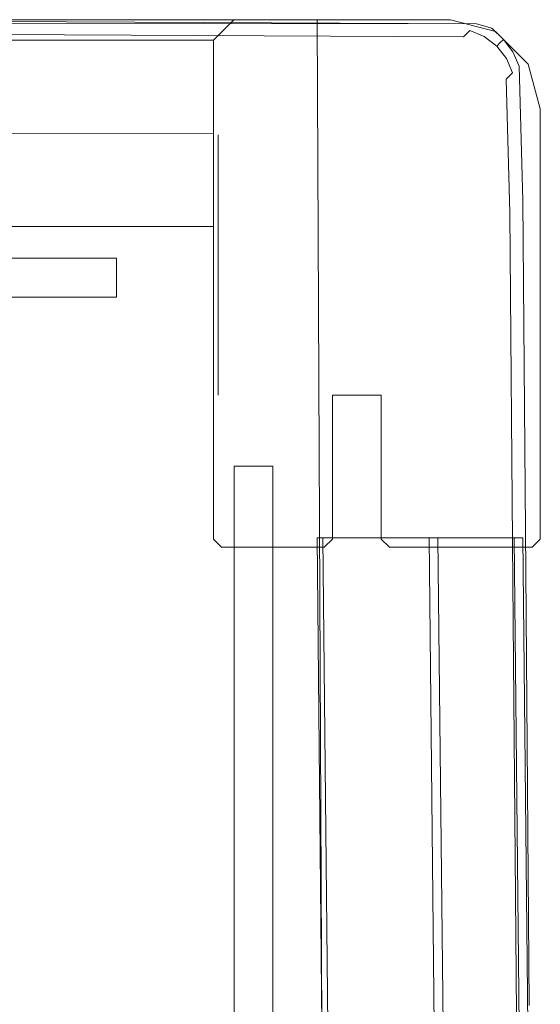
# Model space of a CAD drawing. Extents: x 0 to 895, y -895 to 0.
# Drawn here: x 813 to 894, y -153 to 0 of the extents above; entities that cross this region are included whole.
import ezdxf

# ---------------------------------------------------------------- set-up
doc = ezdxf.new("R2010")
doc.units = 0
doc.header["$LTSCALE"] = 500
doc.header["$MEASUREMENT"] = 0
for name, color, linetype in [('NOVOTERM_CERAMIKA', 7, 'Continuous'), ('NOVOTERM_CHROM_MAT', 7, 'Continuous'), ('NOVOTERM_PANEL', 7, 'Continuous'), ('NOVOTERM_PANEL2', 7, 'Continuous'), ('NOVOTERM_SZKLO', 7, 'Continuous')]:
    doc.layers.add(name, color=color, linetype=linetype)

msp = doc.modelspace()

# ---------------------------------------------------------------- linework, layer by layer
at = {"layer": 'NOVOTERM_CERAMIKA', "lineweight": 0}
for points, invisible_edges in [([(797.54, -62.07, 2070.41), (859.48, 0, 2070.41), (0, 0, 2070.41), (62.24, -62.07, 2070.41)], 13), ([(399.61, -0.43, 0), (522.81, -0.54, 0), (886.56, -1.29, 0), (518.55, -0.65, 0)], 14), ([(639.77, -183.51, 0), (518.55, -0.65, 0), (886.56, -1.29, 0), (823.88, -242.84, 0)], 15), ([(643.34, -0.43, 0), (521.73, 0, 0), (792.35, -0.16, 0), (884.15, -0.65, 0)], 11), ([(643.34, -0.43, 0), (884.15, -0.65, 0), (886.56, -1.29, 0), (522.81, -0.54, 0)], 4), ([(882.15, -2.66, 147.92), (883.12, -1.68, 146.62), (791.55, -1.2, 146.62), (790.81, -2.18, 147.92)], 6), ([(883.73, -1.07, 145.09), (792.02, -0.59, 145.09), (791.55, -1.2, 146.62), (883.12, -1.68, 146.62)], 15), ([(883.73, -1.07, 145.09), (884.05, -0.75, 125.93), (792.26, -0.27, 125.93), (792.02, -0.59, 145.09)], 15), ([(884.15, -0.65, 71.73), (792.35, -0.16, 71.73), (792.26, -0.27, 125.93), (884.05, -0.75, 125.93)], 15), ([(884.15, -0.65, 71.73), (884.15, -0.65, 0), (792.35, -0.16, 0), (792.35, -0.16, 71.73)], 15), ([(797.99, -157.85, 2070.41), (860.22, -156.99, 2070.41), (859.48, 0, 2070.41), (797.54, -62.07, 2070.41)], 13), ([(886.98, -237.31, 0), (823.88, -242.84, 0), (886.56, -1.29, 0), (888.83, -113.96, 0)], 15), ([(883.73, -1.07, 145.09), (883.12, -1.68, 146.62), (885.37, -2.61, 146.62), (885.98, -2, 145.09)], 13), ([(883.73, -1.07, 145.09), (885.98, -2, 145.09), (886.29, -1.68, 125.93), (884.05, -0.75, 125.93)], 15), ([(884.15, -0.65, 71.73), (884.05, -0.75, 125.93), (886.29, -1.68, 125.93), (886.4, -1.57, 71.73)], 15), ([(884.15, -0.65, 71.73), (886.4, -1.57, 71.73), (886.56, -1.29, 0), (884.15, -0.65, 0)], 15), ([(888.32, -3.05, 71.73), (888.32, -3.05, 0), (886.56, -1.29, 0), (886.4, -1.57, 71.73)], 14), ([(889.61, -55.84, 0), (888.83, -113.96, 0), (886.56, -1.29, 0), (888.32, -3.05, 0)], 11), ([(882.15, -2.66, 147.92), (790.81, -2.18, 147.92), (789.84, -3.45, 148.93), (880.89, -3.93, 148.93)], 15), ([(882.15, -2.66, 147.92), (880.89, -3.93, 148.93), (883.14, -4.86, 148.93), (884.4, -3.59, 147.92)], 15), ([(882.15, -2.66, 147.92), (884.4, -3.59, 147.92), (885.37, -2.61, 146.62), (883.12, -1.68, 146.62)], 15), ([(886.32, -5.07, 147.92), (887.3, -4.09, 146.62), (885.37, -2.61, 146.62), (884.4, -3.59, 147.92)], 15), ([(887.9, -3.48, 145.09), (885.98, -2, 145.09), (885.37, -2.61, 146.62), (887.3, -4.09, 146.62)], 3), ([(887.9, -3.48, 145.09), (888.22, -3.16, 125.93), (886.29, -1.68, 125.93), (885.98, -2, 145.09)], 14), ([(888.32, -3.05, 71.73), (886.4, -1.57, 71.73), (886.29, -1.68, 125.93), (888.22, -3.16, 125.93)], 7), ([(879.42, -5.42, 149.56), (880.89, -3.93, 148.93), (789.84, -3.45, 148.93), (788.7, -4.94, 149.56)], 15), ([(879.42, -5.42, 149.56), (881.67, -6.34, 149.56), (883.14, -4.86, 148.93), (880.89, -3.93, 148.93)], 15), ([(886.32, -5.07, 147.92), (884.4, -3.59, 147.92), (883.14, -4.86, 148.93), (885.06, -6.34, 148.93)], 15), ([(886.32, -5.07, 147.92), (887.81, -6.99, 147.92), (888.79, -6.01, 146.62), (887.3, -4.09, 146.62)], 15), ([(887.9, -3.48, 145.09), (887.3, -4.09, 146.62), (888.79, -6.01, 146.62), (889.39, -5.4, 145.09)], 13), ([(887.9, -3.48, 145.09), (889.39, -5.4, 145.09), (889.71, -5.08, 125.93), (888.22, -3.16, 125.93)], 15), ([(888.32, -3.05, 71.73), (888.22, -3.16, 125.93), (889.71, -5.08, 125.93), (889.81, -4.98, 71.73)], 15), ([(889.61, -55.84, 0), (888.32, -3.05, 0), (889.81, -4.98, 0), (890.78, -70.17, 0)], 13), ([(888.32, -3.05, 71.73), (889.81, -4.98, 71.73), (889.81, -4.98, 0), (888.32, -3.05, 0)], 15), ([(879.42, -5.42, 149.56), (788.7, -4.94, 149.56), (783.8, -11.35, 149.89), (873.06, -11.83, 149.89)], 15), ([(879.42, -5.42, 149.56), (873.06, -11.83, 149.89), (875.3, -12.75, 149.89), (881.67, -6.34, 149.56)], 15), ([(883.59, -7.82, 149.56), (885.06, -6.34, 148.93), (883.14, -4.86, 148.93), (881.67, -6.34, 149.56)], 15), ([(886.32, -5.07, 147.92), (885.06, -6.34, 148.93), (886.55, -8.26, 148.93), (887.81, -6.99, 147.92)], 15), ([(888.75, -9.24, 147.92), (889.72, -8.26, 146.62), (888.79, -6.01, 146.62), (887.81, -6.99, 147.92)], 14), ([(890.32, -7.65, 145.09), (889.39, -5.4, 145.09), (888.79, -6.01, 146.62), (889.72, -8.26, 146.62)], 11), ([(890.32, -7.65, 145.09), (890.64, -7.33, 125.93), (889.71, -5.08, 125.93), (889.39, -5.4, 145.09)], 15), ([(890.75, -7.22, 71.73), (889.81, -4.98, 71.73), (889.71, -5.08, 125.93), (890.64, -7.33, 125.93)], 15), ([(891.23, -58.62, 0), (890.78, -70.17, 0), (889.81, -4.98, 0), (890.75, -7.22, 0)], 11), ([(890.75, -7.22, 71.73), (890.75, -7.22, 0), (889.81, -4.98, 0), (889.81, -4.98, 71.73)], 15), ([(883.59, -7.82, 149.56), (881.67, -6.34, 149.56), (875.3, -12.75, 149.89), (877.23, -14.24, 149.89)], 15), ([(883.59, -7.82, 149.56), (885.08, -9.75, 149.56), (886.55, -8.26, 148.93), (885.06, -6.34, 148.93)], 15), ([(888.75, -9.24, 147.92), (887.81, -6.99, 147.92), (886.55, -8.26, 148.93), (887.49, -10.51, 148.93)], 15), ([(890.32, -7.65, 145.09), (890.91, -28.41, 145.09), (891.23, -28.1, 125.93), (890.64, -7.33, 125.93)], 15), ([(890.75, -7.22, 71.73), (890.64, -7.33, 125.93), (891.23, -28.1, 125.93), (891.34, -28, 71.73)], 15), ([(891.23, -58.62, 0), (890.75, -7.22, 0), (891.34, -28, 0), (891.79, -85.52, 0)], 9), ([(890.75, -7.22, 71.73), (891.34, -28, 71.73), (891.34, -28, 0), (890.75, -7.22, 0)], 15), ([(883.59, -7.82, 149.56), (877.23, -14.24, 149.89), (878.72, -16.16, 149.89), (885.08, -9.75, 149.56)], 15), ([(886.02, -11.99, 149.56), (887.49, -10.51, 148.93), (886.55, -8.26, 148.93), (885.08, -9.75, 149.56)], 15), ([(888.75, -9.24, 147.92), (889.34, -29.93, 147.92), (890.31, -28.99, 146.62), (889.72, -8.26, 146.62)], 15), ([(890.32, -7.65, 145.09), (889.72, -8.26, 146.62), (890.31, -28.99, 146.62), (890.91, -28.41, 145.09)], 15), ([(886.02, -11.99, 149.56), (885.08, -9.75, 149.56), (878.72, -16.16, 149.89), (879.65, -18.41, 149.89)], 15), ([(886.02, -11.99, 149.56), (886.61, -32.55, 149.56), (888.08, -31.14, 148.93), (887.49, -10.51, 148.93)], 15), ([(888.75, -9.24, 147.92), (887.49, -10.51, 148.93), (888.08, -31.14, 148.93), (889.34, -29.93, 147.92)], 7), ([(857.13, -27.89, 150), (873.06, -11.83, 149.89), (783.8, -11.35, 149.89), (771.53, -27.42, 150)], 15), ([(857.13, -27.89, 150), (859.37, -28.82, 150), (875.3, -12.75, 149.89), (873.06, -11.83, 149.89)], 15), ([(886.02, -11.99, 149.56), (879.65, -18.41, 149.89), (880.25, -38.68, 149.89), (886.61, -32.55, 149.56)], 15), ([(861.3, -30.3, 150), (877.23, -14.24, 149.89), (875.3, -12.75, 149.89), (859.37, -28.82, 150)], 15), ([(861.3, -30.3, 150), (862.79, -32.22, 150), (878.72, -16.16, 149.89), (877.23, -14.24, 149.89)], 15), ([(863.72, -34.47, 150), (879.65, -18.41, 149.89), (878.72, -16.16, 149.89), (862.79, -32.22, 150)], 15), ([(863.72, -34.47, 150), (864.32, -54.01, 150), (880.25, -38.68, 149.89), (879.65, -18.41, 149.89)], 15), ([(857.13, -27.89, 150), (771.53, -27.42, 150), (759.12, -43.66, 149.92), (841.01, -44.14, 149.92)], 15), ([(857.13, -27.89, 150), (841.01, -44.14, 149.92), (843.26, -45.06, 149.92), (859.37, -28.82, 150)], 15), ([(861.3, -30.3, 150), (859.37, -28.82, 150), (843.26, -45.06, 149.92), (845.18, -46.54, 149.92)], 15), ([(891.37, -85.86, 145.09), (890.91, -28.41, 145.09), (890.31, -28.99, 146.62), (890.77, -86.36, 146.62)], 15), ([(891.37, -85.86, 145.09), (891.69, -85.6, 125.93), (891.23, -28.1, 125.93), (890.91, -28.41, 145.09)], 15), ([(891.79, -85.52, 71.73), (891.34, -28, 71.73), (891.23, -28.1, 125.93), (891.69, -85.6, 125.93)], 15), ([(891.79, -85.52, 71.73), (891.79, -85.52, 0), (891.34, -28, 0), (891.34, -28, 71.73)], 15), ([(861.3, -30.3, 150), (845.18, -46.54, 149.92), (846.67, -48.47, 149.92), (862.79, -32.22, 150)], 15), ([(889.8, -87.17, 147.92), (889.34, -29.93, 147.92), (888.08, -31.14, 148.93), (888.54, -88.21, 148.93)], 15), ([(889.8, -87.17, 147.92), (890.77, -86.36, 146.62), (890.31, -28.99, 146.62), (889.34, -29.93, 147.92)], 7), ([(887.07, -89.42, 149.56), (888.54, -88.21, 148.93), (888.08, -31.14, 148.93), (886.61, -32.55, 149.56)], 15), ([(863.72, -34.47, 150), (862.79, -32.22, 150), (846.67, -48.47, 149.92), (847.61, -50.71, 149.92)], 15), ([(887.07, -89.42, 149.56), (886.61, -32.55, 149.56), (880.25, -38.68, 149.89), (880.71, -94.67, 149.89)], 15), ([(863.72, -34.47, 150), (847.61, -50.71, 149.92), (848.2, -69.52, 149.92), (864.32, -54.01, 150)], 15), ([(864.78, -107.83, 150), (880.71, -94.67, 149.89), (880.25, -38.68, 149.89), (864.32, -54.01, 150)], 15), ([(834.1, -51.11, 149.68), (841.01, -44.14, 149.92), (759.12, -43.66, 149.92), (753.78, -50.63, 149.68)], 15), ([(834.1, -51.11, 149.68), (836.34, -52.03, 149.68), (843.26, -45.06, 149.92), (841.01, -44.14, 149.92)], 15), ([(838.27, -53.51, 149.68), (845.18, -46.54, 149.92), (843.26, -45.06, 149.92), (836.34, -52.03, 149.68)], 15), ([(838.27, -53.51, 149.68), (839.76, -55.44, 149.68), (846.67, -48.47, 149.92), (845.18, -46.54, 149.92)], 15), ([(840.69, -57.68, 149.68), (847.61, -50.71, 149.92), (846.67, -48.47, 149.92), (839.76, -55.44, 149.68)], 15), ([(834.1, -51.11, 149.68), (753.78, -50.63, 149.68), (751.94, -53.02, 149.22), (831.73, -53.49, 149.22)], 15), ([(834.1, -51.11, 149.68), (831.73, -53.49, 149.22), (833.98, -54.42, 149.22), (836.34, -52.03, 149.68)], 15), ([(840.69, -57.68, 149.68), (841.28, -76.18, 149.68), (848.2, -69.52, 149.92), (847.61, -50.71, 149.92)], 15), ([(829.26, -55.98, 148.47), (831.73, -53.49, 149.22), (751.94, -53.02, 149.22), (750.01, -55.5, 148.47)], 15), ([(838.27, -53.51, 149.68), (836.34, -52.03, 149.68), (833.98, -54.42, 149.22), (835.9, -55.9, 149.22)], 15), ([(829.26, -55.98, 148.47), (831.51, -56.91, 148.47), (833.98, -54.42, 149.22), (831.73, -53.49, 149.22)], 15), ([(833.43, -58.39, 148.47), (835.9, -55.9, 149.22), (833.98, -54.42, 149.22), (831.51, -56.91, 148.47)], 15), ([(838.27, -53.51, 149.68), (835.9, -55.9, 149.22), (837.39, -57.82, 149.22), (839.76, -55.44, 149.68)], 15), ([(864.78, -107.83, 150), (864.32, -54.01, 150), (848.2, -69.52, 149.92), (848.66, -121.14, 149.92)], 15), ([(829.26, -55.98, 148.47), (750.01, -55.5, 148.47), (748.13, -57.92, 147.51), (826.86, -58.4, 147.51)], 15), ([(829.26, -55.98, 148.47), (826.86, -58.4, 147.51), (829.11, -59.33, 147.51), (831.51, -56.91, 148.47)], 15), ([(833.43, -58.39, 148.47), (834.92, -60.31, 148.47), (837.39, -57.82, 149.22), (835.9, -55.9, 149.22)], 15), ([(840.69, -57.68, 149.68), (839.76, -55.44, 149.68), (837.39, -57.82, 149.22), (838.33, -60.07, 149.22)], 15), ([(889.61, -55.84, 0), (890.78, -70.17, 0), (892.34, -152.73, 0), (888.83, -113.96, 0)], 15), ([(824.69, -60.59, 146.39), (826.86, -58.4, 147.51), (748.13, -57.92, 147.51), (746.42, -60.11, 146.39)], 15), ([(833.43, -58.39, 148.47), (831.51, -56.91, 148.47), (829.11, -59.33, 147.51), (831.03, -60.81, 147.51)], 15), ([(835.86, -62.56, 148.47), (838.33, -60.07, 149.22), (837.39, -57.82, 149.22), (834.92, -60.31, 148.47)], 15), ([(840.69, -57.68, 149.68), (838.33, -60.07, 149.22), (838.91, -78.46, 149.22), (841.28, -76.18, 149.68)], 15), ([(824.69, -60.59, 146.39), (826.94, -61.51, 146.39), (829.11, -59.33, 147.51), (826.86, -58.4, 147.51)], 15), ([(828.86, -63, 146.39), (831.03, -60.81, 147.51), (829.11, -59.33, 147.51), (826.94, -61.51, 146.39)], 15), ([(833.43, -58.39, 148.47), (831.03, -60.81, 147.51), (832.52, -62.73, 147.51), (834.92, -60.31, 148.47)], 15), ([(891.23, -58.62, 0), (891.79, -85.52, 0), (892.34, -152.73, 0), (890.78, -70.17, 0)], 13), ([(824.69, -60.59, 146.39), (746.42, -60.11, 146.39), (741.34, -66.55, 141.69), (818.3, -67.04, 141.69)], 15), ([(824.69, -60.59, 146.39), (818.3, -67.04, 141.69), (820.54, -67.96, 141.69), (826.94, -61.51, 146.39)], 15), ([(828.86, -63, 146.39), (830.35, -64.92, 146.39), (832.52, -62.73, 147.51), (831.03, -60.81, 147.51)], 15), ([(835.86, -62.56, 148.47), (834.92, -60.31, 148.47), (832.52, -62.73, 147.51), (833.46, -64.98, 147.51)], 15), ([(835.86, -62.56, 148.47), (836.44, -80.84, 148.47), (838.91, -78.46, 149.22), (838.33, -60.07, 149.22)], 15), ([(828.86, -63, 146.39), (826.94, -61.51, 146.39), (820.54, -67.96, 141.69), (822.47, -69.45, 141.69)], 15), ([(828.86, -63, 146.39), (822.47, -69.45, 141.69), (823.96, -71.37, 141.69), (830.35, -64.92, 146.39)], 15), ([(831.29, -67.17, 146.39), (833.46, -64.98, 147.51), (832.52, -62.73, 147.51), (830.35, -64.92, 146.39)], 15), ([(835.86, -62.56, 148.47), (833.46, -64.98, 147.51), (834.03, -83.15, 147.51), (836.44, -80.84, 148.47)], 15), ([(831.29, -67.17, 146.39), (830.35, -64.92, 146.39), (823.96, -71.37, 141.69), (824.89, -73.62, 141.69)], 15), ([(831.29, -67.17, 146.39), (831.86, -85.24, 146.39), (834.03, -83.15, 147.51), (833.46, -64.98, 147.51)], 15), ([(803.2, -82.25, 130), (818.3, -67.04, 141.69), (741.34, -66.55, 141.69), (729.34, -81.77, 130)], 15), ([(803.2, -82.25, 130), (805.45, -83.18, 130), (820.54, -67.96, 141.69), (818.3, -67.04, 141.69)], 15), ([(807.38, -84.66, 130), (822.47, -69.45, 141.69), (820.54, -67.96, 141.69), (805.45, -83.18, 130)], 15), ([(831.29, -67.17, 146.39), (824.89, -73.62, 141.69), (825.46, -91.4, 141.69), (831.86, -85.24, 146.39)], 15), ([(807.38, -84.66, 130), (808.86, -86.58, 130), (823.96, -71.37, 141.69), (822.47, -69.45, 141.69)], 15), ([(841.73, -126.85, 149.68), (848.66, -121.14, 149.92), (848.2, -69.52, 149.92), (841.28, -76.18, 149.68)], 15), ([(809.8, -88.83, 130), (824.89, -73.62, 141.69), (823.96, -71.37, 141.69), (808.86, -86.58, 130)], 15), ([(809.8, -88.83, 130), (810.37, -105.93, 130), (825.46, -91.4, 141.69), (824.89, -73.62, 141.69)], 15), ([(841.73, -126.85, 149.68), (841.28, -76.18, 149.68), (838.91, -78.46, 149.22), (839.35, -128.82, 149.22)], 15), ([(836.87, -130.86, 148.47), (839.35, -128.82, 149.22), (838.91, -78.46, 149.22), (836.44, -80.84, 148.47)], 15), ([(836.87, -130.86, 148.47), (836.44, -80.84, 148.47), (834.03, -83.15, 147.51), (834.46, -132.85, 147.51)], 15), ([(860.24, -156.99, 2060.95), (860.22, -156.99, 2070.41), (859.48, -80.29, 2070.41), (859.48, -80.29, 2060.95)], 9), ([(859.48, -80.29, 2060.95), (860.36, -80.29, 2059.69), (861.13, -157.13, 2059.69), (860.24, -156.99, 2060.95)], 14), ([(859.48, -80.29, 2060.95), (859.48, -80.29, 2070.41), (891.35, -80.29, 2070.41), (859.48, -80.29, 2060.95)], 13), ([(891.35, -80.29, 2070.41), (860.36, -80.29, 2059.69), (859.48, -80.29, 2060.95), (891.35, -80.29, 2070.41)], 15), ([(877.63, -159.81, 2059.69), (861.13, -157.13, 2059.69), (860.36, -80.29, 2059.69), (876.81, -80.29, 2059.69)], 1), ([(891.35, -80.29, 2070.41), (876.81, -80.29, 2059.69), (860.36, -80.29, 2059.69), (891.35, -80.29, 2070.41)], 14), ([(878.19, -80.29, 2019.43), (876.81, -80.29, 2022.77), (891.35, -80.29, 2022.77), (878.19, -80.29, 2019.43)], 12), ([(886.65, -80.29, 2018.05), (881.51, -80.29, 2018.05), (878.19, -80.29, 2019.43), (886.65, -80.29, 2018.05)], 12), ([(886.65, -80.29, 2018.05), (878.19, -80.29, 2019.43), (891.35, -80.29, 2022.77), (886.65, -80.29, 2018.05)], 15), ([(891.35, -80.29, 2022.77), (889.98, -80.29, 2019.43), (886.65, -80.29, 2018.05), (891.35, -80.29, 2022.77)], 12), ([(832.28, -134.65, 146.39), (834.46, -132.85, 147.51), (834.03, -83.15, 147.51), (831.86, -85.24, 146.39)], 15), ([(832.28, -134.65, 146.39), (831.86, -85.24, 146.39), (825.46, -91.4, 141.69), (825.88, -139.93, 141.69)], 15), ([(889.8, -87.17, 147.92), (890.34, -154.06, 147.92), (891.31, -153.41, 146.62), (890.77, -86.36, 146.62)], 14), ([(891.37, -85.86, 145.09), (890.77, -86.36, 146.62), (891.31, -153.41, 146.62), (891.92, -153.01, 145.09)], 15), ([(891.37, -85.86, 145.09), (891.92, -153.01, 145.09), (892.23, -152.8, 125.93), (891.69, -85.6, 125.93)], 15), ([(891.79, -85.52, 71.73), (891.69, -85.6, 125.93), (892.23, -152.8, 125.93), (892.34, -152.73, 71.73)], 15), ([(891.79, -85.52, 71.73), (892.34, -152.73, 71.73), (892.34, -152.73, 0), (891.79, -85.52, 0)], 15), ([(887.07, -89.42, 149.56), (887.61, -155.87, 149.56), (889.08, -154.9, 148.93), (888.54, -88.21, 148.93)], 15), ([(889.8, -87.17, 147.92), (888.54, -88.21, 148.93), (889.08, -154.9, 148.93), (890.34, -154.06, 147.92)], 15), ([(887.07, -89.42, 149.56), (880.71, -94.67, 149.89), (881.25, -160.11, 149.89), (887.61, -155.87, 149.56)], 15), ([(810.77, -152.4, 130), (825.88, -139.93, 141.69), (825.46, -91.4, 141.69), (810.37, -105.93, 130)], 15), ([(864.78, -107.83, 150), (865.31, -170.72, 150), (881.25, -160.11, 149.89), (880.71, -94.67, 149.89)], 15), ([(864.78, -107.83, 150), (848.66, -121.14, 149.92), (849.18, -181.45, 149.92), (865.31, -170.72, 150)], 15), ([(886.98, -237.31, 0), (888.83, -113.96, 0), (892.34, -152.73, 0), (887.77, -331.56, 0)], 15), ([(841.73, -126.85, 149.68), (842.24, -186.06, 149.68), (849.18, -181.45, 149.92), (848.66, -121.14, 149.92)], 15), ([(841.73, -126.85, 149.68), (839.35, -128.82, 149.22), (839.85, -187.65, 149.22), (842.24, -186.06, 149.68)], 15), ([(836.87, -130.86, 148.47), (837.36, -189.31, 148.47), (839.85, -187.65, 149.22), (839.35, -128.82, 149.22)], 15), ([(836.87, -130.86, 148.47), (834.46, -132.85, 147.51), (834.93, -190.92, 147.51), (837.36, -189.31, 148.47)], 15), ([(832.28, -134.65, 146.39), (832.75, -192.37, 146.39), (834.93, -190.92, 147.51), (834.46, -132.85, 147.51)], 15), ([(832.28, -134.65, 146.39), (825.88, -139.93, 141.69), (826.34, -196.64, 141.69), (832.75, -192.37, 146.39)], 15), ([(810.77, -152.4, 130), (811.21, -206.7, 130), (826.34, -196.64, 141.69), (825.88, -139.93, 141.69)], 15)]:
    msp.add_3dface(points, dxfattribs=dict(at, invisible_edges=invisible_edges))
at = {"layer": 'NOVOTERM_CHROM_MAT', "lineweight": 0}
for points, invisible_edges in [([(0, 0, 2040.78), (0, 0, 2070.41), (859.48, 0, 2070.41), (859.48, 0, 2040.78)], 5), ([(846.59, 0, 180.99), (846.59, 0, 151.06), (843.4, -3.17, 151.06), (843.4, -3.17, 180.99)], 13), ([(844.13, -3.47, 2071.14), (846.89, -0.73, 2071.14), (846.59, 0, 2070.68), (843.4, -3.17, 2070.68)], 11), ([(846.89, -0.73, 150.6), (844.13, -3.47, 150.6), (843.4, -3.17, 151.06), (846.59, 0, 151.06)], 15), ([(846.59, 0, 2070.68), (846.59, 0, 2040.75), (843.4, -3.17, 2040.75), (843.4, -3.17, 2070.68)], 15), ([(846.59, 0, 2040.75), (846.59, 0, 180.99), (843.4, -3.17, 180.99), (843.4, -3.17, 2040.75)], 11), ([(861.84, -0.73, 2071.14), (846.89, -0.73, 2071.14), (844.13, -3.47, 2071.14), (861.84, -0.73, 2071.14)], 15), ([(861.84, -0.73, 2071.14), (844.13, -3.47, 2071.14), (844.13, -17.83, 2071.14), (861.84, -0.73, 2071.14)], 15), ([(844.13, -58.2, 2071.14), (861.11, -57.47, 2071.14), (861.84, -0.73, 2071.14), (844.13, -58.2, 2071.14)], 15), ([(844.13, -17.83, 2071.14), (844.13, -58.2, 2071.14), (861.84, -0.73, 2071.14), (844.13, -17.83, 2071.14)], 14), ([(844.13, -17.83, 150.6), (844.13, -3.47, 150.6), (846.89, -0.73, 150.6), (844.13, -17.83, 150.6)], 15), ([(844.13, -17.83, 150.6), (846.89, -0.73, 150.6), (861.11, -57.47, 150.6), (844.13, -17.83, 150.6)], 15), ([(846.59, 0, 2040.75), (846.59, 0, 2070.68), (861.84, 0, 2070.68), (861.84, 0, 2040.75)], 13), ([(861.84, -0.73, 150.6), (846.89, -0.73, 150.6), (846.59, 0, 151.06), (861.84, 0, 151.06)], 11), ([(846.89, -0.73, 2071.14), (861.84, -0.73, 2071.14), (861.84, 0, 2070.68), (846.59, 0, 2070.68)], 15), ([(846.59, 0, 151.06), (846.59, 0, 180.99), (861.84, 0, 180.99), (861.84, 0, 151.06)], 15), ([(846.59, 0, 180.99), (846.59, 0, 2040.75), (861.84, 0, 2040.75), (861.84, 0, 180.99)], 15), ([(846.89, -0.73, 150.6), (861.84, -0.73, 150.6), (861.11, -57.47, 150.6), (846.89, -0.73, 150.6)], 15), ([(859.48, 0, 2040.78), (859.48, 0, 2070.41), (860.22, -156.99, 2070.41), (860.22, -156.99, 2040.78)], 4), ([(861.11, -57.47, 150.6), (861.84, -0.73, 150.6), (869.41, -0.73, 150.6), (870.14, -57.47, 150.6)], 15), ([(861.84, -0.73, 2071.14), (861.11, -57.47, 2071.14), (870.14, -57.47, 2071.14), (869.41, -0.73, 2071.14)], 15), ([(869.41, -0.73, 150.6), (861.84, -0.73, 150.6), (861.84, 0, 151.06), (869.41, 0, 151.06)], 11), ([(861.84, -0.73, 2071.14), (869.41, -0.73, 2071.14), (869.41, 0, 2070.68), (861.84, 0, 2070.68)], 11), ([(861.84, 0, 2040.75), (861.84, 0, 2070.68), (869.41, 0, 2070.68), (869.41, 0, 2040.75)], 15), ([(861.84, 0, 151.06), (861.84, 0, 180.99), (869.41, 0, 180.99), (869.41, 0, 151.06)], 15), ([(861.84, 0, 180.99), (861.84, 0, 2040.75), (869.41, 0, 2040.75), (869.41, 0, 180.99)], 15), ([(869.41, 0, 2040.75), (869.41, 0, 2070.68), (880.13, 0, 2070.68), (880.13, 0, 2040.75)], 13), ([(869.41, 0, 151.06), (880.13, 0, 151.06), (880.03, -0.73, 150.6), (869.41, -0.73, 150.6)], 14), ([(869.41, -0.73, 2071.14), (880.03, -0.73, 2071.14), (880.13, 0, 2070.68), (869.41, 0, 2070.68)], 15), ([(869.41, 0, 151.06), (869.41, 0, 180.99), (880.13, 0, 180.99), (880.13, 0, 151.06)], 15), ([(869.41, 0, 180.99), (869.41, 0, 2040.75), (880.13, 0, 2040.75), (880.13, 0, 180.99)], 15), ([(880.03, -0.73, 2071.14), (869.41, -0.73, 2071.14), (870.14, -57.47, 2071.14), (880.03, -0.73, 2071.14)], 15), ([(893.31, -58.2, 150.6), (870.14, -57.47, 150.6), (869.41, -0.73, 150.6), (893.31, -58.2, 150.6)], 15), ([(869.41, -0.73, 150.6), (880.03, -0.73, 150.6), (886.71, -2.5, 150.6), (869.41, -0.73, 150.6)], 15), ([(893.31, -13.92, 150.6), (893.31, -58.2, 150.6), (869.41, -0.73, 150.6), (893.31, -13.92, 150.6)], 15), ([(869.41, -0.73, 150.6), (886.71, -2.5, 150.6), (893.31, -13.92, 150.6), (869.41, -0.73, 150.6)], 15), ([(886.71, -2.5, 2071.14), (880.03, -0.73, 2071.14), (870.14, -57.47, 2071.14), (886.71, -2.5, 2071.14)], 15), ([(880.03, -0.73, 2071.14), (886.71, -2.5, 2071.14), (887.09, -1.85, 2070.68), (880.13, 0, 2070.68)], 11), ([(886.71, -2.5, 150.6), (880.03, -0.73, 150.6), (880.13, 0, 151.06), (887.09, -1.85, 151.06)], 15), ([(887.09, -1.85, 180.99), (887.09, -1.85, 151.06), (880.13, 0, 151.06), (880.13, 0, 180.99)], 13), ([(887.09, -1.85, 2070.68), (887.09, -1.85, 2040.75), (880.13, 0, 2040.75), (880.13, 0, 2070.68)], 15), ([(887.09, -1.85, 2040.75), (887.09, -1.85, 180.99), (880.13, 0, 180.99), (880.13, 0, 2040.75)], 15), ([(870.14, -57.47, 2071.14), (893.31, -13.92, 2071.14), (886.71, -2.5, 2071.14), (870.14, -57.47, 2071.14)], 15), ([(886.71, -2.5, 2071.14), (891.52, -7.29, 2071.14), (892.18, -6.91, 2070.68), (887.09, -1.85, 2070.68)], 11), ([(891.52, -7.29, 150.6), (886.71, -2.5, 150.6), (887.09, -1.85, 151.06), (892.18, -6.91, 151.06)], 15), ([(893.31, -13.92, 2071.14), (891.52, -7.29, 2071.14), (886.71, -2.5, 2071.14), (893.31, -13.92, 2071.14)], 15), ([(886.71, -2.5, 150.6), (891.52, -7.29, 150.6), (893.31, -13.92, 150.6), (886.71, -2.5, 150.6)], 15), ([(892.18, -6.91, 180.99), (892.18, -6.91, 151.06), (887.09, -1.85, 151.06), (887.09, -1.85, 180.99)], 12), ([(892.18, -6.91, 2070.68), (892.18, -6.91, 2040.75), (887.09, -1.85, 2040.75), (887.09, -1.85, 2070.68)], 15), ([(892.18, -6.91, 2040.75), (892.18, -6.91, 180.99), (887.09, -1.85, 180.99), (887.09, -1.85, 2040.75)], 15), ([(843.4, -3.17, 180.99), (843.4, -3.17, 151.06), (27.86, -3.16, 151.06), (27.86, -3.16, 180.99)], 5), ([(843.4, -17.61, 180.99), (843.4, -3.17, 180.99), (27.86, -3.16, 180.99), (27.86, -17.53, 180.99)], 15), ([(843.4, -3.17, 2070.68), (843.4, -3.17, 2040.75), (27.86, -3.16, 2040.75), (27.86, -3.16, 2070.68)], 5), ([(843.4, -17.61, 2070.68), (843.4, -3.17, 2070.68), (27.86, -3.16, 2070.68), (27.86, -17.53, 2070.68)], 15), ([(843.4, -3.17, 151.06), (843.4, -17.61, 151.06), (27.86, -17.53, 151.06), (27.86, -3.16, 151.06)], 15), ([(843.4, -17.61, 151.06), (843.4, -3.17, 151.06), (844.13, -3.47, 150.6), (844.13, -17.83, 150.6)], 15), ([(844.13, -17.83, 2071.14), (844.13, -3.47, 2071.14), (843.4, -3.17, 2070.68), (843.4, -17.61, 2070.68)], 15), ([(843.4, -17.61, 180.99), (843.4, -17.61, 2040.75), (843.4, -3.17, 2040.75), (843.4, -3.17, 180.99)], 5), ([(891.52, -7.29, 2071.14), (893.31, -13.92, 2071.14), (894.04, -13.83, 2070.68), (892.18, -6.91, 2070.68)], 11), ([(893.31, -13.92, 150.6), (891.52, -7.29, 150.6), (892.18, -6.91, 151.06), (894.04, -13.83, 151.06)], 15), ([(894.04, -13.83, 180.99), (894.04, -13.83, 151.06), (892.18, -6.91, 151.06), (892.18, -6.91, 180.99)], 13), ([(894.04, -13.83, 2070.68), (894.04, -13.83, 2040.75), (892.18, -6.91, 2040.75), (892.18, -6.91, 2070.68)], 11), ([(894.04, -13.83, 2040.75), (894.04, -13.83, 180.99), (892.18, -6.91, 180.99), (892.18, -6.91, 2040.75)], 11), ([(870.14, -57.47, 2071.14), (893.31, -58.2, 2071.14), (893.31, -13.92, 2071.14), (870.14, -57.47, 2071.14)], 15), ([(893.31, -58.2, 150.6), (893.31, -13.92, 150.6), (894.04, -13.83, 151.06), (894.04, -58.2, 151.06)], 11), ([(893.31, -13.92, 2071.14), (893.31, -58.2, 2071.14), (894.04, -58.2, 2070.68), (894.04, -13.83, 2070.68)], 15), ([(894.04, -13.83, 2040.75), (894.04, -13.83, 2070.68), (894.04, -58.2, 2070.68), (894.04, -58.2, 2040.75)], 13), ([(894.04, -13.83, 151.06), (894.04, -13.83, 180.99), (894.04, -58.2, 180.99), (894.04, -58.2, 151.06)], 15), ([(894.04, -13.83, 180.99), (894.04, -13.83, 2040.75), (894.04, -58.2, 2040.75), (894.04, -58.2, 180.99)], 15), ([(843.4, -17.61, 2040.75), (843.4, -32.04, 2040.75), (27.86, -31.84, 2040.75), (27.86, -17.53, 2040.75)], 4), ([(843.4, -17.61, 151.06), (843.4, -32.04, 151.06), (27.86, -31.83, 151.06), (27.86, -17.53, 151.06)], 15), ([(843.4, -32.04, 2070.68), (843.4, -17.61, 2070.68), (27.86, -17.53, 2070.68), (27.86, -31.83, 2070.68)], 15), ([(843.4, -32.04, 180.99), (843.4, -17.61, 180.99), (27.86, -17.53, 180.99), (27.86, -31.84, 180.99)], 14), ([(843.4, -32.04, 180.99), (843.4, -32.04, 2040.75), (843.4, -17.61, 2040.75), (843.4, -17.61, 180.99)], 15), ([(844.13, -32.19, 2071.14), (844.13, -17.83, 2071.14), (843.4, -17.61, 2070.68), (843.4, -32.04, 2070.68)], 14), ([(843.4, -32.04, 151.06), (843.4, -17.61, 151.06), (844.13, -17.83, 150.6), (844.13, -32.19, 150.6)], 15), ([(861.11, -57.47, 150.6), (844.13, -32.19, 150.6), (844.13, -17.83, 150.6), (861.11, -57.47, 150.6)], 15), ([(843.4, -32.04, 2040.75), (843.4, -32.04, 2070.68), (27.86, -31.83, 2070.68), (27.86, -31.84, 2040.75)], 8), ([(843.4, -32.04, 151.06), (843.4, -32.04, 180.99), (27.86, -31.84, 180.99), (27.86, -31.83, 151.06)], 1), ([(843.4, -58.2, 180.99), (843.4, -58.2, 2040.75), (843.4, -32.04, 2040.75), (843.4, -32.04, 180.99)], 15), ([(843.4, -58.2, 151.06), (843.4, -58.2, 180.99), (843.4, -32.04, 180.99), (843.4, -32.04, 151.06)], 3), ([(844.13, -58.2, 2071.14), (844.13, -32.19, 2071.14), (843.4, -32.04, 2070.68), (843.4, -58.2, 2070.68)], 10), ([(843.4, -58.2, 151.06), (843.4, -32.04, 151.06), (844.13, -32.19, 150.6), (844.13, -58.2, 150.6)], 15), ([(843.4, -58.2, 2040.75), (843.4, -58.2, 2070.68), (843.4, -32.04, 2070.68), (843.4, -32.04, 2040.75)], 15), ([(861.11, -57.47, 150.6), (844.13, -58.2, 150.6), (844.13, -32.19, 150.6), (861.11, -57.47, 150.6)], 15), ([(844.13, -80.18, 150.6), (844.13, -58.2, 150.6), (861.11, -57.47, 150.6), (844.13, -80.18, 150.6)], 15), ([(844.13, -80.18, 150.6), (861.11, -57.47, 150.6), (860.28, -81, 150.6), (844.13, -80.18, 150.6)], 15), ([(861.11, -57.47, 2071.14), (844.13, -58.2, 2071.14), (844.13, -80.18, 2071.14), (861.11, -57.47, 2071.14)], 15), ([(844.13, -80.18, 2071.14), (860.28, -81, 2071.14), (861.11, -57.47, 2071.14), (844.13, -80.18, 2071.14)], 15), ([(861.11, -57.47, 150.6), (861.11, -80.18, 150.6), (860.28, -81, 150.6), (861.11, -57.47, 150.6)], 15), ([(860.28, -81, 2071.14), (861.11, -80.18, 2071.14), (861.11, -57.47, 2071.14), (860.28, -81, 2071.14)], 15), ([(861.11, -57.47, 150.6), (870.14, -57.47, 150.6), (869.41, -58.2, 151.06), (861.84, -58.2, 151.06)], 11), ([(861.84, -58.2, 2070.68), (869.41, -58.2, 2070.68), (870.14, -57.47, 2071.14), (861.11, -57.47, 2071.14)], 15), ([(861.84, -58.2, 151.06), (861.84, -80.48, 151.06), (861.11, -80.18, 150.6), (861.11, -57.47, 150.6)], 14), ([(861.84, -80.48, 2070.68), (861.84, -58.2, 2070.68), (861.11, -57.47, 2071.14), (861.11, -80.18, 2071.14)], 15), ([(869.41, -80.48, 151.06), (869.41, -58.2, 151.06), (870.14, -57.47, 150.6), (870.14, -80.18, 150.6)], 14), ([(869.41, -58.2, 2070.68), (869.41, -80.48, 2070.68), (870.14, -80.18, 2071.14), (870.14, -57.47, 2071.14)], 15), ([(870.14, -80.18, 150.6), (870.14, -57.47, 150.6), (893.31, -58.2, 150.6), (870.14, -80.18, 150.6)], 15), ([(893.31, -58.2, 2071.14), (870.14, -57.47, 2071.14), (870.14, -80.18, 2071.14), (893.31, -58.2, 2071.14)], 15), ([(843.4, -80.48, 2040.75), (843.4, -80.48, 2070.68), (843.4, -58.2, 2070.68), (843.4, -58.2, 2040.75)], 12), ([(844.13, -58.2, 150.6), (844.13, -80.18, 150.6), (843.4, -80.48, 151.06), (843.4, -58.2, 151.06)], 11), ([(844.13, -80.18, 2071.14), (844.13, -58.2, 2071.14), (843.4, -58.2, 2070.68), (843.4, -80.48, 2070.68)], 15), ([(843.4, -80.48, 151.06), (843.4, -80.48, 180.99), (843.4, -58.2, 180.99), (843.4, -58.2, 151.06)], 15), ([(843.4, -80.48, 180.99), (843.4, -80.48, 2040.75), (843.4, -58.2, 2040.75), (843.4, -58.2, 180.99)], 15), ([(869.41, -58.2, 2040.75), (869.41, -58.2, 2070.68), (861.84, -58.2, 2070.68), (861.84, -58.2, 2040.75)], 8), ([(861.84, -58.2, 2040.75), (861.84, -58.2, 2070.68), (861.84, -80.48, 2070.68), (861.84, -80.48, 2040.75)], 13), ([(861.84, -58.2, 151.06), (861.84, -58.2, 180.99), (861.84, -80.48, 180.99), (861.84, -80.48, 151.06)], 14), ([(861.84, -58.2, 180.99), (861.84, -58.2, 2040.75), (861.84, -80.48, 2040.75), (861.84, -80.48, 180.99)], 14), ([(869.41, -58.2, 151.06), (869.41, -58.2, 180.99), (861.84, -58.2, 180.99), (861.84, -58.2, 151.06)], 15), ([(869.41, -58.2, 180.99), (869.41, -58.2, 2040.75), (861.84, -58.2, 2040.75), (861.84, -58.2, 180.99)], 15), ([(869.41, -80.48, 2040.75), (869.41, -80.48, 2070.68), (869.41, -58.2, 2070.68), (869.41, -58.2, 2040.75)], 13), ([(869.41, -80.48, 151.06), (869.41, -80.48, 180.99), (869.41, -58.2, 180.99), (869.41, -58.2, 151.06)], 11), ([(869.41, -80.48, 180.99), (869.41, -80.48, 2040.75), (869.41, -58.2, 2040.75), (869.41, -58.2, 180.99)], 11), ([(870.14, -80.18, 150.6), (893.31, -58.2, 150.6), (892.48, -81, 150.6), (870.14, -80.18, 150.6)], 15), ([(870.14, -80.18, 2071.14), (892.48, -81, 2071.14), (893.31, -58.2, 2071.14), (870.14, -80.18, 2071.14)], 15), ([(893.31, -58.2, 150.6), (893.31, -80.18, 150.6), (892.48, -81, 150.6), (893.31, -58.2, 150.6)], 15), ([(892.48, -81, 2071.14), (893.31, -80.18, 2071.14), (893.31, -58.2, 2071.14), (892.48, -81, 2071.14)], 15), ([(894.04, -58.2, 151.06), (894.04, -80.48, 151.06), (893.31, -80.18, 150.6), (893.31, -58.2, 150.6)], 14), ([(893.31, -58.2, 2071.14), (893.31, -80.18, 2071.14), (894.04, -80.48, 2070.68), (894.04, -58.2, 2070.68)], 15), ([(894.04, -58.2, 2040.75), (894.04, -58.2, 2070.68), (894.04, -80.48, 2070.68), (894.04, -80.48, 2040.75)], 9), ([(894.04, -58.2, 151.06), (894.04, -58.2, 180.99), (894.04, -80.48, 180.99), (894.04, -80.48, 151.06)], 15), ([(894.04, -58.2, 180.99), (894.04, -58.2, 2040.75), (894.04, -80.48, 2040.75), (894.04, -80.48, 180.99)], 15), ([(844.96, -81, 2071.14), (844.13, -80.18, 2071.14), (843.4, -80.48, 2070.68), (844.66, -81.73, 2070.68)], 11), ([(844.13, -80.18, 150.6), (844.96, -81, 150.6), (844.66, -81.73, 151.06), (843.4, -80.48, 151.06)], 15), ([(843.4, -80.48, 180.99), (843.4, -80.48, 151.06), (844.66, -81.73, 151.06), (844.66, -81.73, 180.99)], 12), ([(843.4, -80.48, 2070.68), (843.4, -80.48, 2040.75), (844.66, -81.73, 2040.75), (844.66, -81.73, 2070.68)], 15), ([(843.4, -80.48, 2040.75), (843.4, -80.48, 180.99), (844.66, -81.73, 180.99), (844.66, -81.73, 2040.75)], 14), ([(860.28, -81, 150.6), (844.96, -81, 150.6), (844.13, -80.18, 150.6), (860.28, -81, 150.6)], 15), ([(844.13, -80.18, 2071.14), (844.96, -81, 2071.14), (860.28, -81, 2071.14), (844.13, -80.18, 2071.14)], 15), ([(860.23, -156.99, 159.46), (859.48, -80.29, 159.46), (859.48, -80.29, 150), (860.23, -156.99, 150)], 9), ([(892.19, -161.4, 150), (860.23, -156.99, 150), (859.48, -80.29, 150), (891.35, -80.29, 150)], 11), ([(859.48, -80.29, 159.46), (860.23, -156.99, 159.46), (861.13, -157.13, 160.72), (860.36, -80.29, 160.72)], 7), ([(891.35, -80.29, 150), (859.48, -80.29, 150), (859.48, -80.29, 159.46), (891.35, -80.29, 150)], 15), ([(859.48, -80.29, 159.46), (860.36, -80.29, 160.72), (876.81, -80.29, 160.72), (859.48, -80.29, 159.46)], 15), ([(859.48, -80.29, 159.46), (876.81, -80.29, 160.72), (891.35, -80.29, 150), (859.48, -80.29, 159.46)], 15), ([(892.19, -161.4, 2070.41), (891.35, -80.29, 2070.41), (859.48, -80.29, 2070.41), (860.22, -156.99, 2070.41)], 8), ([(861.11, -80.18, 2071.14), (860.28, -81, 2071.14), (860.58, -81.73, 2070.68), (861.84, -80.48, 2070.68)], 11), ([(860.28, -81, 150.6), (861.11, -80.18, 150.6), (861.84, -80.48, 151.06), (860.58, -81.73, 151.06)], 15), ([(877.63, -159.81, 160.72), (876.81, -80.29, 160.72), (860.36, -80.29, 160.72), (861.13, -157.13, 160.72)], 13), ([(860.58, -81.73, 180.99), (860.58, -81.73, 151.06), (861.84, -80.48, 151.06), (861.84, -80.48, 180.99)], 13), ([(860.58, -81.73, 2070.68), (860.58, -81.73, 2040.75), (861.84, -80.48, 2040.75), (861.84, -80.48, 2070.68)], 15), ([(860.58, -81.73, 2040.75), (860.58, -81.73, 180.99), (861.84, -80.48, 180.99), (861.84, -80.48, 2040.75)], 15), ([(870.97, -81, 2071.14), (870.14, -80.18, 2071.14), (869.41, -80.48, 2070.68), (870.67, -81.73, 2070.68)], 11), ([(870.14, -80.18, 150.6), (870.97, -81, 150.6), (870.67, -81.73, 151.06), (869.41, -80.48, 151.06)], 15), ([(869.41, -80.48, 180.99), (869.41, -80.48, 151.06), (870.67, -81.73, 151.06), (870.67, -81.73, 180.99)], 13), ([(869.41, -80.48, 2070.68), (869.41, -80.48, 2040.75), (870.67, -81.73, 2040.75), (870.67, -81.73, 2070.68)], 15), ([(869.41, -80.48, 2040.75), (869.41, -80.48, 180.99), (870.67, -81.73, 180.99), (870.67, -81.73, 2040.75)], 15), ([(892.48, -81, 150.6), (870.97, -81, 150.6), (870.14, -80.18, 150.6), (892.48, -81, 150.6)], 15), ([(870.14, -80.18, 2071.14), (870.97, -81, 2071.14), (892.48, -81, 2071.14), (870.14, -80.18, 2071.14)], 15), ([(877.64, -159.81, 197.64), (876.81, -80.29, 197.64), (876.81, -80.29, 160.72), (877.63, -159.81, 160.72)], 9), ([(876.81, -80.29, 197.64), (877.64, -159.81, 197.64), (879.02, -159.96, 200.98), (878.19, -80.29, 200.98)], 3), ([(891.35, -80.29, 150), (876.81, -80.29, 160.72), (876.81, -80.29, 197.64), (891.35, -80.29, 197.64)], 15), ([(891.35, -80.29, 197.64), (876.81, -80.29, 197.64), (878.19, -80.29, 200.98), (891.35, -80.29, 197.64)], 15), ([(877.64, -159.81, 2028.26), (877.63, -159.81, 2059.69), (876.81, -80.29, 2059.69), (876.81, -80.29, 2028.26)], 9), ([(876.81, -80.29, 2022.77), (878.19, -80.29, 2019.43), (879.02, -159.96, 2019.43), (877.64, -159.81, 2022.77)], 12), ([(891.35, -80.29, 2029.85), (891.35, -80.29, 2022.77), (876.81, -80.29, 2022.77), (876.81, -80.29, 2028.26)], 9), ([(891.35, -80.29, 2070.41), (891.35, -80.29, 2029.85), (876.81, -80.29, 2028.26), (876.81, -80.29, 2059.69)], 6), ([(877.64, -159.81, 2022.77), (877.64, -159.81, 2028.26), (876.81, -80.29, 2028.26), (876.81, -80.29, 2022.77)], 15), ([(878.19, -80.29, 200.98), (879.02, -159.96, 200.98), (882.35, -160.32, 202.36), (881.51, -80.29, 202.36)], 7), ([(878.19, -80.29, 200.98), (881.51, -80.29, 202.36), (886.65, -80.29, 202.36), (878.19, -80.29, 200.98)], 15), ([(891.35, -80.29, 197.64), (878.19, -80.29, 200.98), (886.65, -80.29, 202.36), (891.35, -80.29, 197.64)], 15), ([(878.19, -80.29, 2019.43), (881.51, -80.29, 2018.05), (882.35, -160.32, 2018.05), (879.02, -159.96, 2019.43)], 14), ([(887.51, -160.89, 202.36), (886.65, -80.29, 202.36), (881.51, -80.29, 202.36), (882.35, -160.32, 202.36)], 13), ([(887.51, -160.89, 2018.05), (882.35, -160.32, 2018.05), (881.51, -80.29, 2018.05), (886.65, -80.29, 2018.05)], 11), ([(886.65, -80.29, 202.36), (887.51, -160.89, 202.36), (890.84, -161.25, 200.98), (889.98, -80.29, 200.98)], 3), ([(886.65, -80.29, 202.36), (889.98, -80.29, 200.98), (891.35, -80.29, 197.64), (886.65, -80.29, 202.36)], 15), ([(886.65, -80.29, 2018.05), (889.98, -80.29, 2019.43), (890.84, -161.25, 2019.43), (887.51, -160.89, 2018.05)], 12), ([(889.98, -80.29, 200.98), (890.84, -161.25, 200.98), (892.22, -161.4, 197.64), (891.35, -80.29, 197.64)], 7), ([(889.98, -80.29, 2019.43), (891.35, -80.29, 2022.77), (892.22, -161.4, 2022.77), (890.84, -161.25, 2019.43)], 14), ([(892.19, -161.4, 150), (891.35, -80.29, 150), (891.35, -80.29, 197.64), (892.22, -161.4, 197.64)], 12), ([(892.2, -161.4, 2029.85), (892.22, -161.4, 2022.77), (891.35, -80.29, 2022.77), (891.35, -80.29, 2029.85)], 11), ([(892.19, -161.4, 2070.41), (892.2, -161.4, 2029.85), (891.35, -80.29, 2029.85), (891.35, -80.29, 2070.41)], 15), ([(892.48, -81, 150.6), (893.31, -80.18, 150.6), (894.04, -80.48, 151.06), (892.78, -81.73, 151.06)], 11), ([(893.31, -80.18, 2071.14), (892.48, -81, 2071.14), (892.78, -81.73, 2070.68), (894.04, -80.48, 2070.68)], 15), ([(894.04, -80.48, 2040.75), (894.04, -80.48, 2070.68), (892.78, -81.73, 2070.68), (892.78, -81.73, 2040.75)], 13), ([(894.04, -80.48, 151.06), (894.04, -80.48, 180.99), (892.78, -81.73, 180.99), (892.78, -81.73, 151.06)], 14), ([(894.04, -80.48, 180.99), (894.04, -80.48, 2040.75), (892.78, -81.73, 2040.75), (892.78, -81.73, 180.99)], 14), ([(860.58, -81.73, 151.06), (844.66, -81.73, 151.06), (844.96, -81, 150.6), (860.28, -81, 150.6)], 14), ([(860.28, -81, 2071.14), (844.96, -81, 2071.14), (844.66, -81.73, 2070.68), (860.58, -81.73, 2070.68)], 15), ([(860.58, -81.73, 2040.75), (860.58, -81.73, 2070.68), (844.66, -81.73, 2070.68), (844.66, -81.73, 2040.75)], 13), ([(860.58, -81.73, 151.06), (860.58, -81.73, 180.99), (844.66, -81.73, 180.99), (844.66, -81.73, 151.06)], 15), ([(860.58, -81.73, 180.99), (860.58, -81.73, 2040.75), (844.66, -81.73, 2040.75), (844.66, -81.73, 180.99)], 15), ([(892.78, -81.73, 151.06), (870.67, -81.73, 151.06), (870.97, -81, 150.6), (892.48, -81, 150.6)], 14), ([(892.48, -81, 2071.14), (870.97, -81, 2071.14), (870.67, -81.73, 2070.68), (892.78, -81.73, 2070.68)], 15), ([(892.78, -81.73, 2040.75), (892.78, -81.73, 2070.68), (870.67, -81.73, 2070.68), (870.67, -81.73, 2040.75)], 13), ([(892.78, -81.73, 151.06), (892.78, -81.73, 180.99), (870.67, -81.73, 180.99), (870.67, -81.73, 151.06)], 15), ([(892.78, -81.73, 180.99), (892.78, -81.73, 2040.75), (870.67, -81.73, 2040.75), (870.67, -81.73, 180.99)], 15)]:
    msp.add_3dface(points, dxfattribs=dict(at, invisible_edges=invisible_edges))
at = {"layer": 'NOVOTERM_PANEL', "lineweight": 0}
for points, invisible_edges in [([(40.42, -36.97, 155.02), (828.42, -36.97, 155.02), (828.42, -42.97, 155.02), (40.42, -42.97, 155.02)], 14), ([(828.42, -36.97, 155.02), (40.42, -36.97, 155.02), (40.42, -36.97, 2040.75), (828.42, -36.97, 2040.75)], 11), ([(828.42, -36.97, 2040.75), (40.42, -36.97, 2040.75), (40.42, -42.97, 2040.75), (828.42, -42.97, 2040.75)], 15), ([(828.42, -36.97, 155.02), (828.42, -36.97, 2040.75), (828.42, -42.97, 2040.75), (828.42, -42.97, 155.02)], 4), ([(828.42, -42.97, 2040.75), (40.42, -42.97, 2040.75), (40.42, -42.97, 155.02), (828.42, -42.97, 155.02)], 10)]:
    msp.add_3dface(points, dxfattribs=dict(at, invisible_edges=invisible_edges))
at = {"layer": 'NOVOTERM_PANEL2', "lineweight": 0}
for points, invisible_edges in [([(859.48, 0, 2040.78), (860.22, -156.99, 2040.78), (0, 0, 2040.78), (859.48, 0, 2040.78)], 10), ([(0, 0, 2040.78), (860.22, -156.99, 2040.78), (0, -850.03, 2040.78), (0, 0, 2040.78)], 11)]:
    msp.add_3dface(points, dxfattribs=dict(at, invisible_edges=invisible_edges))
at = {"layer": 'NOVOTERM_SZKLO', "lineweight": 0}
msp.add_3dface([(846.61, -69.19, 155.02), (846.61, -69.19, 2040.75), (852.61, -69.19, 2040.75), (852.61, -69.19, 155.02)], dxfattribs=at)
for points, invisible_edges in [([(846.61, -433.12, 155.02), (846.61, -69.19, 155.02), (852.61, -69.19, 155.02), (852.61, -433.12, 155.02)], 14), ([(846.61, -69.19, 155.02), (846.61, -433.12, 155.02), (846.61, -433.12, 2040.75), (846.61, -69.19, 2040.75)], 11), ([(846.61, -69.19, 2040.75), (846.61, -433.12, 2040.75), (852.61, -433.12, 2040.75), (852.61, -69.19, 2040.75)], 15), ([(852.61, -69.19, 2040.75), (852.61, -433.12, 2040.75), (852.61, -433.12, 155.02), (852.61, -69.19, 155.02)], 10)]:
    msp.add_3dface(points, dxfattribs=dict(at, invisible_edges=invisible_edges))

doc.saveas('drawing.dxf')
